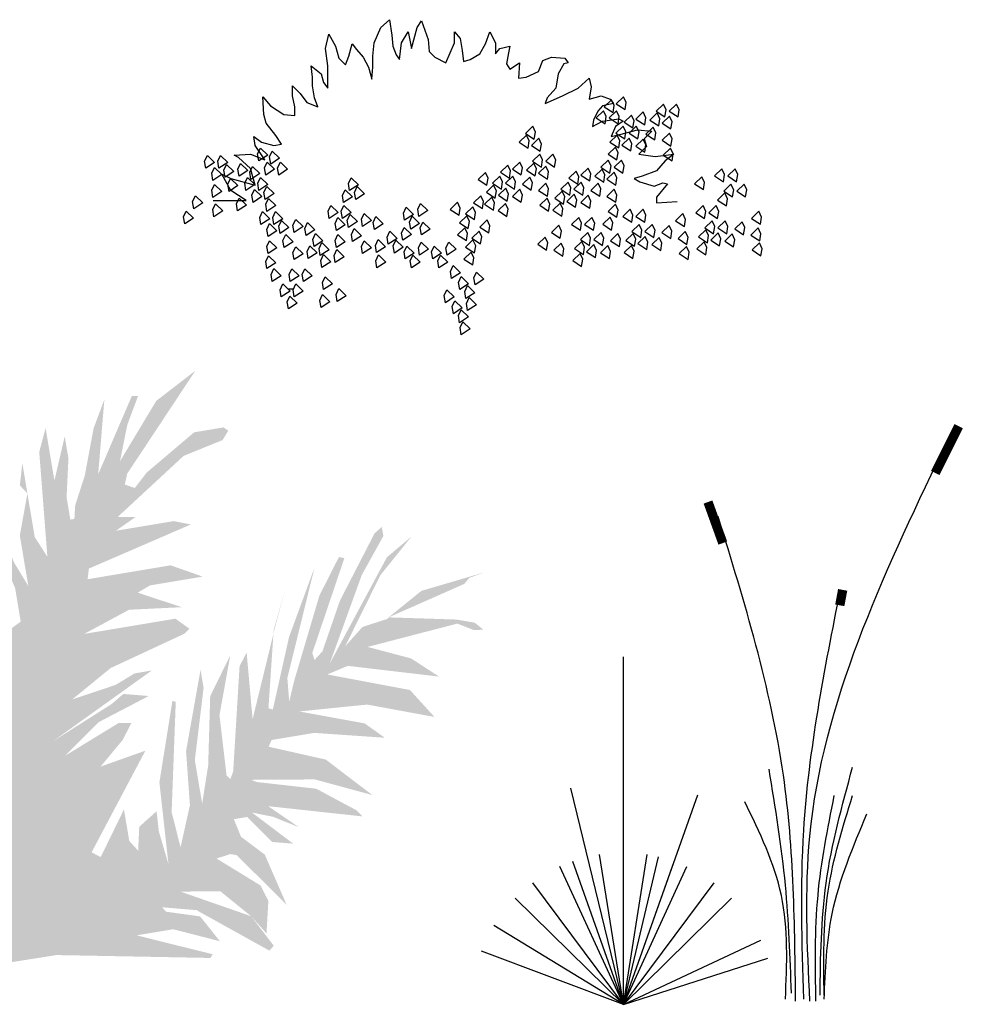
# Model space of a CAD drawing. Units: millimetres. Extents: x 476.9 to 488.5, y 408 to 417.
# Drawn here: x 479.6 to 481.7, y 408.3 to 410.4 of the extents above; entities that cross this region are included whole.
import ezdxf

# ---------------------------------------------------------------- set-up
doc = ezdxf.new("R2010")
doc.units = ezdxf.units.MM

# ---------------------------------------------------------------- blocks, each defined once
blk = doc.blocks.new('A17')
at = {"color": 107}
for p, q in [((0.9851, 0.4541), (0.9431, 0.4135)), ((1.0006, 0.4211), (0.9851, 0.4541)), ((1.0533, 0.4718), (1.0114, 0.4312)), ((1.0688, 0.4388), (1.0533, 0.4718)), ((0.9431, 0.4135), (0.9939, 0.3803)), ((0.9939, 0.3803), (1.0006, 0.4211)), ((1.0114, 0.4312), (1.0622, 0.398)), ((1.0622, 0.398), (1.0688, 0.4388)), ((1.2823, 0.4297), (1.2403, 0.3891)), ((1.2978, 0.3967), (1.2823, 0.4297)), ((1.2911, 0.3559), (1.2978, 0.3967)), ((1.3571, 0.4297), (1.3152, 0.3891)), ((1.3727, 0.3967), (1.3571, 0.4297)), ((1.366, 0.3559), (1.3727, 0.3967)), ((0.9389, 0.391), (0.8969, 0.3503)), ((0.8969, 0.3503), (0.9477, 0.3171)), ((0.9544, 0.3579), (0.9389, 0.391)), ((0.9477, 0.3171), (0.9544, 0.3579)), ((1.0137, 0.391), (0.9718, 0.3503)), ((0.9718, 0.3503), (1.0225, 0.3171)), ((1.0292, 0.3579), (1.0137, 0.391)), ((1.0225, 0.3171), (1.0292, 0.3579)), ((1.0985, 0.3666), (1.0566, 0.3259)), ((1.114, 0.3335), (1.0985, 0.3666)), ((1.1667, 0.3843), (1.1248, 0.3436)), ((1.1248, 0.3436), (1.1756, 0.3104)), ((1.1823, 0.3512), (1.1667, 0.3843)), ((1.1756, 0.3104), (1.1823, 0.3512)), ((1.2471, 0.3784), (1.2051, 0.3377)), ((1.2403, 0.3891), (1.2911, 0.3559)), ((1.2626, 0.3453), (1.2471, 0.3784)), ((1.2559, 0.3045), (1.2626, 0.3453)), ((1.3164, 0.3607), (1.2745, 0.32)), ((1.3152, 0.3891), (1.366, 0.3559)), ((1.3319, 0.3276), (1.3164, 0.3607)), ((0.5334, 0.3022), (0.4915, 0.2615)), ((0.5489, 0.2691), (0.5334, 0.3022)), ((1.0523, 0.3034), (1.0103, 0.2627)), ((1.0678, 0.2703), (1.0523, 0.3034)), ((1.0566, 0.3259), (1.1074, 0.2927)), ((1.1271, 0.3034), (1.0852, 0.2627)), ((1.1074, 0.2927), (1.114, 0.3335)), ((1.1426, 0.2703), (1.1271, 0.3034)), ((1.224, 0.2975), (1.182, 0.2568)), ((1.2051, 0.3377), (1.2559, 0.3045)), ((1.2395, 0.2644), (1.224, 0.2975)), ((1.2745, 0.32), (1.3253, 0.2869)), ((1.3253, 0.2869), (1.3319, 0.3276)), ((0.4982, 0.2508), (0.4563, 0.2102)), ((0.4915, 0.2615), (0.5423, 0.2284)), ((0.5137, 0.2178), (0.4982, 0.2508)), ((0.5675, 0.2331), (0.5256, 0.1925)), ((0.5423, 0.2284), (0.5489, 0.2691)), ((0.5831, 0.2001), (0.5675, 0.2331)), ((1.0171, 0.252), (0.9751, 0.2113)), ((1.0103, 0.2627), (1.0611, 0.2296)), ((1.0326, 0.219), (1.0171, 0.252)), ((1.0864, 0.2343), (1.0445, 0.1937)), ((1.0611, 0.2296), (1.0678, 0.2703)), ((1.0852, 0.2627), (1.136, 0.2296)), ((1.1019, 0.2013), (1.0864, 0.2343)), ((1.1667, 0.2284), (1.1248, 0.1878)), ((1.136, 0.2296), (1.1426, 0.2703)), ((1.1823, 0.1954), (1.1667, 0.2284)), ((1.182, 0.2568), (1.2328, 0.2237)), ((1.2328, 0.2237), (1.2395, 0.2644)), ((1.3164, 0.263), (1.2745, 0.2223)), ((1.3319, 0.2299), (1.3164, 0.263)), ((1.3253, 0.1891), (1.3319, 0.2299)), ((-1.043, 0.144), (-1.0275, 0.1771)), ((-1.0275, 0.1771), (-0.9855, 0.1364)), ((0.4563, 0.2102), (0.5071, 0.177)), ((0.5071, 0.177), (0.5137, 0.2178)), ((0.5256, 0.1925), (0.5764, 0.1593)), ((0.5764, 0.1593), (0.5831, 0.2001)), ((1.0072, 0.1829), (0.9652, 0.1423)), ((0.9751, 0.2113), (1.0259, 0.1782)), ((1.0227, 0.1499), (1.0072, 0.1829)), ((1.0259, 0.1782), (1.0326, 0.219)), ((1.0445, 0.1937), (1.0952, 0.1605)), ((1.0952, 0.1605), (1.1019, 0.2013)), ((1.1248, 0.1878), (1.1756, 0.1546)), ((1.1756, 0.1546), (1.1823, 0.1954)), ((1.2745, 0.2223), (1.3253, 0.1891)), ((1.323, 0.177), (1.2811, 0.1364)), ((1.3385, 0.144), (1.323, 0.177)), ((-1.3468, 0.1019), (-1.3313, 0.135)), ((-1.3313, 0.135), (-1.2894, 0.0943)), ((-1.272, 0.1019), (-1.2565, 0.135)), ((-1.2565, 0.135), (-1.2145, 0.0943)), ((-1.0363, 0.1033), (-1.043, 0.144)), ((-0.9855, 0.1364), (-1.0363, 0.1033)), ((-0.9748, 0.1263), (-0.9593, 0.1594)), ((-0.9681, 0.0856), (-0.9748, 0.1263)), ((-0.9173, 0.1187), (-0.9681, 0.0856)), ((-0.9593, 0.1594), (-0.9173, 0.1187)), ((0.5747, 0.1425), (0.5327, 0.1018)), ((0.5902, 0.1094), (0.5747, 0.1425)), ((0.6495, 0.1425), (0.6076, 0.1018)), ((0.665, 0.1094), (0.6495, 0.1425)), ((0.9652, 0.1423), (1.016, 0.1091)), ((1.016, 0.1091), (1.0227, 0.1499)), ((1.2811, 0.1364), (1.3319, 0.1032)), ((1.3319, 0.1032), (1.3385, 0.144)), ((-1.3401, 0.0612), (-1.3468, 0.1019)), ((-1.2894, 0.0943), (-1.3401, 0.0612)), ((-1.3061, 0.0329), (-1.2906, 0.0659)), ((-1.2906, 0.0659), (-1.2486, 0.0253)), ((-1.2653, 0.0612), (-1.272, 0.1019)), ((-1.2145, 0.0943), (-1.2653, 0.0612)), ((-1.2368, 0.0506), (-1.2212, 0.0836)), ((-1.2212, 0.0836), (-1.1793, 0.0429)), ((-1.1564, 0.0565), (-1.1409, 0.0895)), ((-1.1498, 0.0157), (-1.1564, 0.0565)), ((-1.1409, 0.0895), (-1.099, 0.0488)), ((-1.0882, 0.0388), (-1.0727, 0.0718)), ((-1.0727, 0.0718), (-1.0307, 0.0312)), ((-1.0034, 0.0632), (-0.9879, 0.0962)), ((-0.9967, 0.0224), (-1.0034, 0.0632)), ((-0.9879, 0.0962), (-0.9459, 0.0556)), ((-0.9286, 0.0632), (-0.913, 0.0962)), ((-0.9219, 0.0224), (-0.9286, 0.0632)), ((-0.913, 0.0962), (-0.8711, 0.0556)), ((0.3909, 0.0793), (0.3489, 0.0387)), ((0.4064, 0.0463), (0.3909, 0.0793)), ((0.4591, 0.097), (0.4172, 0.0563)), ((0.4746, 0.064), (0.4591, 0.097)), ((0.468, 0.0232), (0.4746, 0.064)), ((0.5394, 0.0911), (0.4975, 0.0504)), ((0.5327, 0.1018), (0.5835, 0.0687)), ((0.555, 0.0581), (0.5394, 0.0911)), ((0.5483, 0.0173), (0.555, 0.0581)), ((0.6088, 0.0734), (0.5668, 0.0328)), ((0.5835, 0.0687), (0.5902, 0.1094)), ((0.6076, 0.1018), (0.6583, 0.0687)), ((0.6243, 0.0404), (0.6088, 0.0734)), ((0.6583, 0.0687), (0.665, 0.1094)), ((0.8509, 0.0625), (0.8089, 0.0218)), ((0.8664, 0.0294), (0.8509, 0.0625)), ((0.9312, 0.0566), (0.8893, 0.0159)), ((0.9664, 0.108), (0.9245, 0.0673)), ((0.9245, 0.0673), (0.9753, 0.0341)), ((0.9468, 0.0235), (0.9312, 0.0566)), ((0.982, 0.0749), (0.9664, 0.108)), ((0.9753, 0.0341), (0.982, 0.0749)), ((1.0413, 0.108), (0.9993, 0.0673)), ((0.9993, 0.0673), (1.0501, 0.0341)), ((1.0568, 0.0749), (1.0413, 0.108)), ((1.0501, 0.0341), (1.0568, 0.0749)), ((1.6178, 0.0584), (1.5758, 0.0178)), ((1.6333, 0.0254), (1.6178, 0.0584)), ((1.6926, 0.0584), (1.6507, 0.0178)), ((1.7081, 0.0254), (1.6926, 0.0584)), ((-1.2994, -0.0079), (-1.3061, 0.0329)), ((-1.2486, 0.0253), (-1.2994, -0.0079)), ((-1.2301, 0.0098), (-1.2368, 0.0506)), ((-1.1793, 0.0429), (-1.2301, 0.0098)), ((-1.2137, -0.0303), (-1.1981, 0.0027)), ((-1.1981, 0.0027), (-1.1562, -0.0379)), ((-1.099, 0.0488), (-1.1498, 0.0157)), ((-1.1168, -0.0244), (-1.1013, 0.0086)), ((-1.1013, 0.0086), (-1.0593, -0.032)), ((-1.0815, -0.002), (-1.0882, 0.0388)), ((-1.0307, 0.0312), (-1.0815, -0.002)), ((-1.042, -0.0244), (-1.0265, 0.0086)), ((-1.0265, 0.0086), (-0.9845, -0.032)), ((-0.9459, 0.0556), (-0.9967, 0.0224)), ((-0.8711, 0.0556), (-0.9219, 0.0224)), ((-0.5231, -0.0256), (-0.5076, 0.0074)), ((-0.5076, 0.0074), (-0.4656, -0.0332)), ((0.262, 0.0381), (0.22, -0.0026)), ((0.2775, 0.005), (0.262, 0.0381)), ((0.2708, -0.0357), (0.2775, 0.005)), ((0.3447, 0.0161), (0.3027, -0.0245)), ((0.3602, -0.0169), (0.3447, 0.0161)), ((0.3489, 0.0387), (0.3997, 0.0055)), ((0.4195, 0.0161), (0.3775, -0.0245)), ((0.3997, 0.0055), (0.4064, 0.0463)), ((0.4172, 0.0563), (0.468, 0.0232)), ((0.435, -0.0169), (0.4195, 0.0161)), ((0.5163, 0.0102), (0.4744, -0.0304)), ((0.4975, 0.0504), (0.5483, 0.0173)), ((0.5319, -0.0228), (0.5163, 0.0102)), ((0.5668, 0.0328), (0.6176, -0.0004)), ((0.6176, -0.0004), (0.6243, 0.0404)), ((0.7827, 0.0448), (0.7407, 0.0041)), ((0.7407, 0.0041), (0.7915, -0.029)), ((0.7982, 0.0117), (0.7827, 0.0448)), ((0.7915, -0.029), (0.7982, 0.0117)), ((0.8089, 0.0218), (0.8597, -0.0114)), ((0.8597, -0.0114), (0.8664, 0.0294)), ((0.8893, 0.0159), (0.9401, -0.0172)), ((0.9401, -0.0172), (0.9468, 0.0235)), ((1.0006, 0.0389), (0.9586, -0.0018)), ((1.0161, 0.0058), (1.0006, 0.0389)), ((1.0094, -0.0349), (1.0161, 0.0058)), ((1.5022, 0.0129), (1.4603, -0.0277)), ((1.5177, -0.0201), (1.5022, 0.0129)), ((1.5758, 0.0178), (1.6266, -0.0154)), ((1.6266, -0.0154), (1.6333, 0.0254)), ((1.6507, 0.0178), (1.7015, -0.0154)), ((1.7015, -0.0154), (1.7081, 0.0254)), ((-1.3061, -0.0649), (-1.2906, -0.0318)), ((-1.2906, -0.0318), (-1.2486, -0.0725)), ((-1.207, -0.0711), (-1.2137, -0.0303)), ((-1.1562, -0.0379), (-1.207, -0.0711)), ((-1.1101, -0.0652), (-1.1168, -0.0244)), ((-1.0593, -0.032), (-1.1101, -0.0652)), ((-1.0353, -0.0652), (-1.042, -0.0244)), ((-0.9845, -0.032), (-1.0353, -0.0652)), ((-1.0068, -0.0758), (-0.9912, -0.0427)), ((-0.9912, -0.0427), (-0.9493, -0.0834)), ((-0.5164, -0.0664), (-0.5231, -0.0256)), ((-0.4656, -0.0332), (-0.5164, -0.0664)), ((-0.4879, -0.077), (-0.4724, -0.0439)), ((-0.4724, -0.0439), (-0.4304, -0.0846)), ((0.22, -0.0026), (0.2708, -0.0357)), ((0.3094, -0.0352), (0.2675, -0.0759)), ((0.3027, -0.0245), (0.3535, -0.0577)), ((0.325, -0.0683), (0.3094, -0.0352)), ((0.3788, -0.0529), (0.3368, -0.0936)), ((0.3535, -0.0577), (0.3602, -0.0169)), ((0.3775, -0.0245), (0.4283, -0.0577)), ((0.3943, -0.086), (0.3788, -0.0529)), ((0.4283, -0.0577), (0.435, -0.0169)), ((0.4744, -0.0304), (0.5252, -0.0636)), ((0.5252, -0.0636), (0.5319, -0.0228)), ((0.6088, -0.0243), (0.5668, -0.065)), ((0.6243, -0.0573), (0.6088, -0.0243)), ((0.7364, -0.0184), (0.6945, -0.0591)), ((0.752, -0.0515), (0.7364, -0.0184)), ((0.7453, -0.0922), (0.752, -0.0515)), ((0.8113, -0.0184), (0.7693, -0.0591)), ((0.8268, -0.0515), (0.8113, -0.0184)), ((0.8201, -0.0922), (0.8268, -0.0515)), ((0.9081, -0.0243), (0.8662, -0.065)), ((0.9236, -0.0573), (0.9081, -0.0243)), ((0.9586, -0.0018), (1.0094, -0.0349)), ((1.4603, -0.0277), (1.5111, -0.0609)), ((1.5111, -0.0609), (1.5177, -0.0201)), ((1.6696, -0.0287), (1.6276, -0.0694)), ((1.6851, -0.0618), (1.6696, -0.0287)), ((1.7444, -0.0287), (1.7025, -0.0694)), ((1.76, -0.0618), (1.7444, -0.0287)), ((-1.4155, -0.1298), (-1.3999, -0.0968)), ((-1.3999, -0.0968), (-1.358, -0.1374)), ((-1.2994, -0.1056), (-1.3061, -0.0649)), ((-1.2486, -0.0725), (-1.2994, -0.1056)), ((-1.1644, -0.1421), (-1.1488, -0.109)), ((-1.1488, -0.109), (-1.1069, -0.1497)), ((-1.0761, -0.0935), (-1.0606, -0.0604)), ((-1.0694, -0.1343), (-1.0761, -0.0935)), ((-1.0186, -0.1011), (-1.0694, -0.1343)), ((-1.0606, -0.0604), (-1.0186, -0.1011)), ((-1.0001, -0.1166), (-1.0068, -0.0758)), ((-0.9493, -0.0834), (-1.0001, -0.1166)), ((-0.9969, -0.1449), (-0.9813, -0.1118)), ((-0.9813, -0.1118), (-0.9394, -0.1525)), ((-0.5572, -0.0947), (-0.5417, -0.0616)), ((-0.5505, -0.1354), (-0.5572, -0.0947)), ((-0.4998, -0.1023), (-0.5505, -0.1354)), ((-0.5417, -0.0616), (-0.4998, -0.1023)), ((-0.4812, -0.1178), (-0.4879, -0.077)), ((-0.4304, -0.0846), (-0.4812, -0.1178)), ((0.2362, -0.0958), (0.1943, -0.1365)), ((0.2517, -0.1289), (0.2362, -0.0958)), ((0.2995, -0.1043), (0.2576, -0.145)), ((0.2675, -0.0759), (0.3183, -0.1091)), ((0.3151, -0.1374), (0.2995, -0.1043)), ((0.3183, -0.1091), (0.325, -0.0683)), ((0.3368, -0.0936), (0.3876, -0.1268)), ((0.3876, -0.1268), (0.3943, -0.086)), ((0.4591, -0.0588), (0.4172, -0.0995)), ((0.4172, -0.0995), (0.468, -0.1327)), ((0.4746, -0.0919), (0.4591, -0.0588)), ((0.468, -0.1327), (0.4746, -0.0919)), ((0.5668, -0.065), (0.6176, -0.0981)), ((0.6154, -0.1102), (0.5734, -0.1509)), ((0.6309, -0.1433), (0.6154, -0.1102)), ((0.6176, -0.0981), (0.6243, -0.0573)), ((0.7012, -0.0698), (0.6593, -0.1104)), ((0.6593, -0.1104), (0.7101, -0.1436)), ((0.6945, -0.0591), (0.7453, -0.0922)), ((0.7168, -0.1028), (0.7012, -0.0698)), ((0.7101, -0.1436), (0.7168, -0.1028)), ((0.7706, -0.0875), (0.7286, -0.1281)), ((0.7693, -0.0591), (0.8201, -0.0922)), ((0.7861, -0.1205), (0.7706, -0.0875)), ((0.8509, -0.0934), (0.8089, -0.134)), ((0.8664, -0.1264), (0.8509, -0.0934)), ((0.8662, -0.065), (0.917, -0.0981)), ((0.917, -0.0981), (0.9236, -0.0573)), ((1.0006, -0.0588), (0.9586, -0.0995)), ((0.9586, -0.0995), (1.0094, -0.1327)), ((1.0161, -0.0919), (1.0006, -0.0588)), ((1.0094, -0.1327), (1.0161, -0.0919)), ((1.6344, -0.0801), (1.5924, -0.1208)), ((1.6276, -0.0694), (1.6784, -0.1025)), ((1.6499, -0.1131), (1.6344, -0.0801)), ((1.6784, -0.1025), (1.6851, -0.0618)), ((1.7025, -0.0694), (1.7533, -0.1025)), ((1.7533, -0.1025), (1.76, -0.0618)), ((-1.4088, -0.1706), (-1.4155, -0.1298)), ((-1.358, -0.1374), (-1.4088, -0.1706)), ((-1.2999, -0.1753), (-1.2844, -0.1423)), ((-1.2844, -0.1423), (-1.2424, -0.1829)), ((-1.1577, -0.1828), (-1.1644, -0.1421)), ((-1.1069, -0.1497), (-1.1577, -0.1828)), ((-0.9902, -0.1856), (-0.9969, -0.1449)), ((-0.9394, -0.1525), (-0.9902, -0.1856)), ((-0.6392, -0.1853), (-0.6237, -0.1523)), ((-0.6237, -0.1523), (-0.5817, -0.1929)), ((-0.5644, -0.1853), (-0.5488, -0.1523)), ((-0.5488, -0.1523), (-0.5069, -0.1929)), ((-0.208, -0.1952), (-0.1925, -0.1621)), ((-0.1925, -0.1621), (-0.1506, -0.2028)), ((-0.1254, -0.1732), (-0.1098, -0.1402)), ((-0.1098, -0.1402), (-0.0679, -0.1808)), ((0.1023, -0.1333), (0.0604, -0.1739)), ((0.1179, -0.1663), (0.1023, -0.1333)), ((0.1112, -0.2071), (0.1179, -0.1663)), ((0.19, -0.159), (0.148, -0.1997)), ((0.2055, -0.1921), (0.19, -0.159)), ((0.1943, -0.1365), (0.2451, -0.1697)), ((0.2451, -0.1697), (0.2517, -0.1289)), ((0.2576, -0.145), (0.3084, -0.1781)), ((0.3084, -0.1781), (0.3151, -0.1374)), ((0.3769, -0.1404), (0.3349, -0.181)), ((0.3924, -0.1734), (0.3769, -0.1404)), ((0.5734, -0.1509), (0.6242, -0.184)), ((0.6242, -0.184), (0.6309, -0.1433)), ((0.6913, -0.1389), (0.6494, -0.1795)), ((0.7068, -0.1719), (0.6913, -0.1389)), ((0.7286, -0.1281), (0.7794, -0.1613)), ((0.7794, -0.1613), (0.7861, -0.1205)), ((0.8089, -0.134), (0.8597, -0.1672)), ((0.8597, -0.1672), (0.8664, -0.1264)), ((1.0072, -0.1448), (0.9652, -0.1854)), ((1.0227, -0.1778), (1.0072, -0.1448)), ((1.5095, -0.1528), (1.4676, -0.1935)), ((1.525, -0.1858), (1.5095, -0.1528)), ((1.5843, -0.1528), (1.5424, -0.1935)), ((1.5999, -0.1858), (1.5843, -0.1528)), ((1.5924, -0.1208), (1.6432, -0.1539)), ((1.6432, -0.1539), (1.6499, -0.1131)), ((-1.4673, -0.217), (-1.4518, -0.1839)), ((-1.4606, -0.2577), (-1.4673, -0.217)), ((-1.4098, -0.2246), (-1.4606, -0.2577)), ((-1.4518, -0.1839), (-1.4098, -0.2246)), ((-1.2932, -0.2161), (-1.2999, -0.1753)), ((-1.2424, -0.1829), (-1.2932, -0.2161)), ((-1.031, -0.2198), (-1.0154, -0.1868)), ((-1.0243, -0.2606), (-1.031, -0.2198)), ((-1.0154, -0.1868), (-0.9735, -0.2275)), ((-0.9561, -0.2198), (-0.9406, -0.1868)), ((-0.9495, -0.2606), (-0.9561, -0.2198)), ((-0.9406, -0.1868), (-0.8987, -0.2275)), ((-0.6325, -0.2261), (-0.6392, -0.1853)), ((-0.5817, -0.1929), (-0.6325, -0.2261)), ((-0.5985, -0.2544), (-0.5829, -0.2213)), ((-0.5829, -0.2213), (-0.541, -0.262)), ((-0.5577, -0.2261), (-0.5644, -0.1853)), ((-0.5069, -0.1929), (-0.5577, -0.2261)), ((-0.5291, -0.2367), (-0.5136, -0.2036)), ((-0.5136, -0.2036), (-0.4717, -0.2443)), ((-0.4488, -0.2308), (-0.4333, -0.1977)), ((-0.4333, -0.1977), (-0.3913, -0.2384)), ((-0.3806, -0.2485), (-0.365, -0.2154)), ((-0.365, -0.2154), (-0.3231, -0.2561)), ((-0.2014, -0.2359), (-0.208, -0.1952)), ((-0.1506, -0.2028), (-0.2014, -0.2359)), ((-0.1728, -0.2466), (-0.1573, -0.2135)), ((-0.1573, -0.2135), (-0.1153, -0.2542)), ((-0.1187, -0.214), (-0.1254, -0.1732)), ((-0.0679, -0.1808), (-0.1187, -0.214)), ((0.0604, -0.1739), (0.1112, -0.2071)), ((0.1548, -0.2104), (0.1128, -0.2511)), ((0.148, -0.1997), (0.1988, -0.2328)), ((0.1703, -0.2435), (0.1548, -0.2104)), ((0.1988, -0.2328), (0.2055, -0.1921)), ((0.3349, -0.181), (0.3857, -0.2142)), ((0.3857, -0.2142), (0.3924, -0.1734)), ((0.6494, -0.1795), (0.7002, -0.2127)), ((0.7002, -0.2127), (0.7068, -0.1719)), ((0.798, -0.2198), (0.7561, -0.2604)), ((0.8136, -0.2528), (0.798, -0.2198)), ((0.8729, -0.2198), (0.8309, -0.2604)), ((0.8884, -0.2528), (0.8729, -0.2198)), ((0.9763, -0.2189), (0.9344, -0.2595)), ((0.9652, -0.1854), (1.016, -0.2186)), ((0.9919, -0.2519), (0.9763, -0.2189)), ((1.016, -0.2186), (1.0227, -0.1778)), ((1.0919, -0.1734), (1.05, -0.2141)), ((1.05, -0.2141), (1.1008, -0.2472)), ((1.1074, -0.2065), (1.0919, -0.1734)), ((1.1008, -0.2472), (1.1074, -0.2065)), ((1.1667, -0.1734), (1.1248, -0.2141)), ((1.1248, -0.2141), (1.1756, -0.2472)), ((1.1823, -0.2065), (1.1667, -0.1734)), ((1.1756, -0.2472), (1.1823, -0.2065)), ((1.3939, -0.1983), (1.352, -0.2389)), ((1.4095, -0.2313), (1.3939, -0.1983)), ((1.4676, -0.1935), (1.5183, -0.2266)), ((1.5183, -0.2266), (1.525, -0.1858)), ((1.5424, -0.1935), (1.5932, -0.2266)), ((1.5932, -0.2266), (1.5999, -0.1858)), ((1.8292, -0.1852), (1.7873, -0.2259)), ((1.8448, -0.2182), (1.8292, -0.1852)), ((1.8381, -0.259), (1.8448, -0.2182)), ((-0.9735, -0.2275), (-1.0243, -0.2606)), ((-0.9903, -0.2889), (-0.9747, -0.2559)), ((-0.9747, -0.2559), (-0.9328, -0.2965)), ((-0.8987, -0.2275), (-0.9495, -0.2606)), ((-0.9209, -0.2712), (-0.9054, -0.2382)), ((-0.9142, -0.312), (-0.9209, -0.2712)), ((-0.8635, -0.2788), (-0.9142, -0.312)), ((-0.9054, -0.2382), (-0.8635, -0.2788)), ((-0.8406, -0.2653), (-0.8251, -0.2323)), ((-0.8339, -0.3061), (-0.8406, -0.2653)), ((-0.7831, -0.2729), (-0.8339, -0.3061)), ((-0.8251, -0.2323), (-0.7831, -0.2729)), ((-0.7724, -0.283), (-0.7568, -0.25)), ((-0.7568, -0.25), (-0.7149, -0.2906)), ((-0.5918, -0.2952), (-0.5985, -0.2544)), ((-0.541, -0.262), (-0.5918, -0.2952)), ((-0.5225, -0.2775), (-0.5291, -0.2367)), ((-0.4717, -0.2443), (-0.5225, -0.2775)), ((-0.4421, -0.2716), (-0.4488, -0.2308)), ((-0.3913, -0.2384), (-0.4421, -0.2716)), ((-0.3739, -0.2893), (-0.3806, -0.2485)), ((-0.3231, -0.2561), (-0.3739, -0.2893)), ((-0.2183, -0.3105), (-0.2028, -0.2775)), ((-0.2028, -0.2775), (-0.1609, -0.3182)), ((-0.1661, -0.2873), (-0.1728, -0.2466)), ((-0.1153, -0.2542), (-0.1661, -0.2873)), ((-0.111, -0.28), (-0.0955, -0.2469)), ((-0.1043, -0.3208), (-0.111, -0.28)), ((-0.0955, -0.2469), (-0.0536, -0.2876)), ((0.1449, -0.2795), (0.1029, -0.3201)), ((0.1128, -0.2511), (0.1636, -0.2842)), ((0.1604, -0.3125), (0.1449, -0.2795)), ((0.1636, -0.2842), (0.1703, -0.2435)), ((0.2723, -0.2349), (0.2304, -0.2756)), ((0.2304, -0.2756), (0.2811, -0.3088)), ((0.2878, -0.268), (0.2723, -0.2349)), ((0.2811, -0.3088), (0.2878, -0.268)), ((0.6825, -0.2653), (0.6405, -0.3059)), ((0.698, -0.2983), (0.6825, -0.2653)), ((0.7561, -0.2604), (0.8069, -0.2936)), ((0.8069, -0.2936), (0.8136, -0.2528)), ((0.8309, -0.2604), (0.8817, -0.2936)), ((0.8817, -0.2936), (0.8884, -0.2528)), ((0.9344, -0.2595), (0.9852, -0.2927)), ((0.9852, -0.2927), (0.9919, -0.2519)), ((1.1437, -0.2605), (1.1018, -0.3012)), ((1.1593, -0.2936), (1.1437, -0.2605)), ((1.2186, -0.2605), (1.1766, -0.3012)), ((1.2341, -0.2936), (1.2186, -0.2605)), ((1.3154, -0.2664), (1.2735, -0.3071)), ((1.3309, -0.2995), (1.3154, -0.2664)), ((1.352, -0.2389), (1.4028, -0.2721)), ((1.4028, -0.2721), (1.4095, -0.2313)), ((1.5613, -0.2399), (1.5194, -0.2806)), ((1.5194, -0.2806), (1.5702, -0.3137)), ((1.5769, -0.273), (1.5613, -0.2399)), ((1.5702, -0.3137), (1.5769, -0.273)), ((1.6362, -0.2399), (1.5942, -0.2806)), ((1.5942, -0.2806), (1.645, -0.3137)), ((1.6517, -0.273), (1.6362, -0.2399)), ((1.645, -0.3137), (1.6517, -0.273)), ((1.733, -0.2458), (1.6911, -0.2865)), ((1.7485, -0.2789), (1.733, -0.2458)), ((1.7418, -0.3196), (1.7485, -0.2789)), ((1.8254, -0.2804), (1.7835, -0.321)), ((1.7873, -0.2259), (1.8381, -0.259)), ((1.841, -0.3134), (1.8254, -0.2804)), ((-0.9836, -0.3297), (-0.9903, -0.2889)), ((-0.9328, -0.2965), (-0.9836, -0.3297)), ((-0.8978, -0.3521), (-0.8823, -0.319)), ((-0.8823, -0.319), (-0.8403, -0.3597)), ((-0.7657, -0.3238), (-0.7724, -0.283)), ((-0.7149, -0.2906), (-0.7657, -0.3238)), ((-0.7261, -0.3462), (-0.7106, -0.3132)), ((-0.7106, -0.3132), (-0.6687, -0.3538)), ((-0.5985, -0.3521), (-0.5829, -0.319)), ((-0.5829, -0.319), (-0.541, -0.3597)), ((-0.506, -0.3176), (-0.4905, -0.2845)), ((-0.4994, -0.3583), (-0.506, -0.3176)), ((-0.4486, -0.3252), (-0.4994, -0.3583)), ((-0.4905, -0.2845), (-0.4486, -0.3252)), ((-0.301, -0.3325), (-0.2855, -0.2995)), ((-0.2943, -0.3733), (-0.301, -0.3325)), ((-0.2855, -0.2995), (-0.2435, -0.3401)), ((-0.2117, -0.3513), (-0.2183, -0.3105)), ((-0.1609, -0.3182), (-0.2117, -0.3513)), ((-0.0536, -0.2876), (-0.1043, -0.3208)), ((0.1029, -0.3201), (0.1537, -0.3533)), ((0.1537, -0.3533), (0.1604, -0.3125)), ((0.2261, -0.2981), (0.1841, -0.3388)), ((0.2416, -0.3312), (0.2261, -0.2981)), ((0.2349, -0.3719), (0.2416, -0.3312)), ((0.6039, -0.3334), (0.562, -0.3741)), ((0.6195, -0.3665), (0.6039, -0.3334)), ((0.6405, -0.3059), (0.6913, -0.3391)), ((0.6913, -0.3391), (0.698, -0.2983)), ((0.8499, -0.3069), (0.8079, -0.3476)), ((0.8654, -0.34), (0.8499, -0.3069)), ((0.9247, -0.3069), (0.8828, -0.3476)), ((0.9402, -0.34), (0.9247, -0.3069)), ((1.0215, -0.3128), (0.9796, -0.3535)), ((1.0371, -0.3458), (1.0215, -0.3128)), ((1.1085, -0.3119), (1.0666, -0.3526)), ((1.1018, -0.3012), (1.1526, -0.3344)), ((1.124, -0.345), (1.1085, -0.3119)), ((1.1778, -0.3296), (1.1359, -0.3703)), ((1.1526, -0.3344), (1.1593, -0.2936)), ((1.1766, -0.3012), (1.2274, -0.3344)), ((1.1934, -0.3627), (1.1778, -0.3296)), ((1.2582, -0.3355), (1.2162, -0.3762)), ((1.2274, -0.3344), (1.2341, -0.2936)), ((1.2737, -0.3686), (1.2582, -0.3355)), ((1.2735, -0.3071), (1.3243, -0.3402)), ((1.3243, -0.3402), (1.3309, -0.2995)), ((1.4078, -0.301), (1.3659, -0.3416)), ((1.4234, -0.334), (1.4078, -0.301)), ((1.4167, -0.3748), (1.4234, -0.334)), ((1.5261, -0.2913), (1.4842, -0.332)), ((1.4842, -0.332), (1.535, -0.3651)), ((1.5416, -0.3244), (1.5261, -0.2913)), ((1.535, -0.3651), (1.5416, -0.3244)), ((1.5954, -0.309), (1.5535, -0.3497)), ((1.611, -0.3421), (1.5954, -0.309)), ((1.6758, -0.3149), (1.6338, -0.3556)), ((1.6913, -0.348), (1.6758, -0.3149)), ((1.6911, -0.2865), (1.7418, -0.3196)), ((1.7835, -0.321), (1.8343, -0.3542)), ((1.8343, -0.3542), (1.841, -0.3134)), ((-0.9903, -0.3866), (-0.9747, -0.3536)), ((-0.9836, -0.4274), (-0.9903, -0.3866)), ((-0.9328, -0.3942), (-0.9836, -0.4274)), ((-0.9747, -0.3536), (-0.9328, -0.3942)), ((-0.8911, -0.3929), (-0.8978, -0.3521)), ((-0.8403, -0.3597), (-0.8911, -0.3929)), ((-0.8406, -0.4212), (-0.8251, -0.3881)), ((-0.8251, -0.3881), (-0.7831, -0.4288)), ((-0.7602, -0.4153), (-0.7447, -0.3822)), ((-0.7447, -0.3822), (-0.7028, -0.4229)), ((-0.7195, -0.387), (-0.7261, -0.3462)), ((-0.6687, -0.3538), (-0.7195, -0.387)), ((-0.6909, -0.3976), (-0.6754, -0.3645)), ((-0.6754, -0.3645), (-0.6334, -0.4052)), ((-0.5918, -0.3929), (-0.5985, -0.3521)), ((-0.541, -0.3597), (-0.5918, -0.3929)), ((-0.4488, -0.3866), (-0.4333, -0.3536)), ((-0.4421, -0.4274), (-0.4488, -0.3866)), ((-0.3913, -0.3942), (-0.4421, -0.4274)), ((-0.4333, -0.3536), (-0.3913, -0.3942)), ((-0.3685, -0.3807), (-0.3529, -0.3477)), ((-0.3618, -0.4215), (-0.3685, -0.3807)), ((-0.311, -0.3884), (-0.3618, -0.4215)), ((-0.3529, -0.3477), (-0.311, -0.3884)), ((-0.2435, -0.3401), (-0.2943, -0.3733)), ((-0.2658, -0.3839), (-0.2503, -0.3508)), ((-0.2591, -0.4247), (-0.2658, -0.3839)), ((-0.2083, -0.3915), (-0.2591, -0.4247)), ((-0.2503, -0.3508), (-0.2083, -0.3915)), ((-0.204, -0.4173), (-0.1885, -0.3843)), ((-0.1885, -0.3843), (-0.1465, -0.4249)), ((-0.1213, -0.3954), (-0.1058, -0.3623)), ((-0.1058, -0.3623), (-0.0639, -0.403)), ((-0.0464, -0.4173), (-0.0308, -0.3843)), ((-0.0308, -0.3843), (0.0111, -0.4249)), ((0.0363, -0.3954), (0.0518, -0.3623)), ((0.0518, -0.3623), (0.0938, -0.403)), ((0.1909, -0.3495), (0.1489, -0.3902)), ((0.1489, -0.3902), (0.1997, -0.4233)), ((0.1841, -0.3388), (0.2349, -0.3719)), ((0.2064, -0.3826), (0.1909, -0.3495)), ((0.1997, -0.4233), (0.2064, -0.3826)), ((0.562, -0.3741), (0.6128, -0.4072)), ((0.6128, -0.4072), (0.6195, -0.3665)), ((0.6964, -0.3679), (0.6544, -0.4086)), ((0.7119, -0.401), (0.6964, -0.3679)), ((0.8146, -0.3583), (0.7727, -0.3989)), ((0.8079, -0.3476), (0.8587, -0.3807)), ((0.8302, -0.3913), (0.8146, -0.3583)), ((0.8235, -0.4321), (0.8302, -0.3913)), ((0.884, -0.376), (0.842, -0.4166)), ((0.8587, -0.3807), (0.8654, -0.34)), ((0.8828, -0.3476), (0.9335, -0.3807)), ((0.8995, -0.409), (0.884, -0.376)), ((0.9643, -0.3819), (0.9224, -0.4225)), ((0.9335, -0.3807), (0.9402, -0.34)), ((0.9798, -0.4149), (0.9643, -0.3819)), ((0.9796, -0.3535), (1.0304, -0.3866)), ((1.0304, -0.3866), (1.0371, -0.3458)), ((1.0986, -0.381), (1.0567, -0.4217)), ((1.0666, -0.3526), (1.1174, -0.3857)), ((1.1141, -0.414), (1.0986, -0.381)), ((1.1174, -0.3857), (1.124, -0.345)), ((1.1359, -0.3703), (1.1867, -0.4034)), ((1.1867, -0.4034), (1.1934, -0.3627)), ((1.2162, -0.3762), (1.267, -0.4093)), ((1.267, -0.4093), (1.2737, -0.3686)), ((1.3659, -0.3416), (1.4167, -0.3748)), ((1.4144, -0.3869), (1.3725, -0.4276)), ((1.43, -0.4199), (1.4144, -0.3869)), ((1.5162, -0.3604), (1.4743, -0.401)), ((1.5317, -0.3934), (1.5162, -0.3604)), ((1.525, -0.4342), (1.5317, -0.3934)), ((1.5535, -0.3497), (1.6043, -0.3828)), ((1.6043, -0.3828), (1.611, -0.3421)), ((1.6338, -0.3556), (1.6846, -0.3887)), ((1.6846, -0.3887), (1.6913, -0.348)), ((1.832, -0.3663), (1.7901, -0.4069)), ((1.8476, -0.3993), (1.832, -0.3663)), ((-0.9969, -0.4726), (-0.9813, -0.4395)), ((-0.9813, -0.4395), (-0.9394, -0.4802)), ((-0.8339, -0.4619), (-0.8406, -0.4212)), ((-0.7831, -0.4288), (-0.8339, -0.4619)), ((-0.7536, -0.456), (-0.7602, -0.4153)), ((-0.7028, -0.4229), (-0.7536, -0.456)), ((-0.6842, -0.4384), (-0.6909, -0.3976)), ((-0.6334, -0.4052), (-0.6842, -0.4384)), ((-0.681, -0.4667), (-0.6655, -0.4336)), ((-0.6655, -0.4336), (-0.6235, -0.4743)), ((-0.6051, -0.438), (-0.5895, -0.405)), ((-0.5984, -0.4788), (-0.6051, -0.438)), ((-0.5476, -0.4456), (-0.5984, -0.4788)), ((-0.5895, -0.405), (-0.5476, -0.4456)), ((-0.3666, -0.4682), (-0.351, -0.4351)), ((-0.351, -0.4351), (-0.3091, -0.4758)), ((-0.1973, -0.4581), (-0.204, -0.4173)), ((-0.1465, -0.4249), (-0.1973, -0.4581)), ((-0.1688, -0.4687), (-0.1532, -0.4357)), ((-0.1532, -0.4357), (-0.1113, -0.4763)), ((-0.1146, -0.4361), (-0.1213, -0.3954)), ((-0.0639, -0.403), (-0.1146, -0.4361)), ((-0.0397, -0.4581), (-0.0464, -0.4173)), ((0.0111, -0.4249), (-0.0397, -0.4581)), ((-0.0111, -0.4687), (0.0044, -0.4357)), ((0.0044, -0.4357), (0.0463, -0.4763)), ((0.043, -0.4361), (0.0363, -0.3954)), ((0.0938, -0.403), (0.043, -0.4361)), ((0.181, -0.4186), (0.139, -0.4592)), ((0.1965, -0.4516), (0.181, -0.4186)), ((0.6544, -0.4086), (0.7052, -0.4418)), ((0.7052, -0.4418), (0.7119, -0.401)), ((0.8047, -0.4274), (0.7628, -0.468)), ((0.7727, -0.3989), (0.8235, -0.4321)), ((0.8203, -0.4604), (0.8047, -0.4274)), ((0.842, -0.4166), (0.8928, -0.4498)), ((0.8928, -0.4498), (0.8995, -0.409)), ((0.9224, -0.4225), (0.9732, -0.4557)), ((0.9732, -0.4557), (0.9798, -0.4149)), ((1.0567, -0.4217), (1.1075, -0.4548)), ((1.1075, -0.4548), (1.1141, -0.414)), ((1.3725, -0.4276), (1.4233, -0.4607)), ((1.4233, -0.4607), (1.43, -0.4199)), ((1.4743, -0.401), (1.525, -0.4342)), ((1.7901, -0.4069), (1.8409, -0.4401)), ((1.8409, -0.4401), (1.8476, -0.3993)), ((-0.9902, -0.5133), (-0.9969, -0.4726)), ((-0.9394, -0.4802), (-0.9902, -0.5133)), ((-0.6743, -0.5074), (-0.681, -0.4667)), ((-0.6235, -0.4743), (-0.6743, -0.5074)), ((-0.3599, -0.509), (-0.3666, -0.4682)), ((-0.3091, -0.4758), (-0.3599, -0.509)), ((-0.1621, -0.5095), (-0.1688, -0.4687)), ((-0.1113, -0.4763), (-0.1621, -0.5095)), ((-0.0045, -0.5095), (-0.0111, -0.4687)), ((0.0463, -0.4763), (-0.0045, -0.5095)), ((0.0621, -0.5293), (0.0776, -0.4963)), ((0.0776, -0.4963), (0.1196, -0.5369)), ((0.139, -0.4592), (0.1898, -0.4924)), ((0.1898, -0.4924), (0.1965, -0.4516)), ((0.7628, -0.468), (0.8136, -0.5012)), ((0.8136, -0.5012), (0.8203, -0.4604)), ((-0.966, -0.5467), (-0.9505, -0.5136)), ((-0.9594, -0.5875), (-0.966, -0.5467)), ((-0.9086, -0.5543), (-0.9594, -0.5875)), ((-0.9505, -0.5136), (-0.9086, -0.5543)), ((-0.8626, -0.5476), (-0.847, -0.5145)), ((-0.8559, -0.5883), (-0.8626, -0.5476)), ((-0.8051, -0.5552), (-0.8559, -0.5883)), ((-0.847, -0.5145), (-0.8051, -0.5552)), ((-0.7877, -0.5476), (-0.7722, -0.5145)), ((-0.7811, -0.5883), (-0.7877, -0.5476)), ((-0.7303, -0.5552), (-0.7811, -0.5883)), ((-0.7722, -0.5145), (-0.7303, -0.5552)), ((-0.6722, -0.5931), (-0.6567, -0.56)), ((-0.6567, -0.56), (-0.6147, -0.6007)), ((0.0688, -0.5701), (0.0621, -0.5293)), ((0.1196, -0.5369), (0.0688, -0.5701)), ((0.1083, -0.5925), (0.1238, -0.5594)), ((0.1238, -0.5594), (0.1658, -0.6001)), ((0.196, -0.5667), (0.2115, -0.5337)), ((0.2115, -0.5337), (0.2534, -0.5743)), ((-0.9144, -0.6347), (-0.8989, -0.6017)), ((-0.8989, -0.6017), (-0.8569, -0.6423)), ((-0.8396, -0.6347), (-0.824, -0.6017)), ((-0.824, -0.6017), (-0.7821, -0.6423)), ((-0.6655, -0.6338), (-0.6722, -0.5931)), ((-0.6147, -0.6007), (-0.6655, -0.6338)), ((0.115, -0.6333), (0.1083, -0.5925)), ((0.1658, -0.6001), (0.115, -0.6333)), ((0.1435, -0.6439), (0.1591, -0.6108)), ((0.1591, -0.6108), (0.201, -0.6515)), ((0.2026, -0.6075), (0.196, -0.5667)), ((0.2534, -0.5743), (0.2026, -0.6075)), ((-0.9077, -0.6755), (-0.9144, -0.6347)), ((-0.8569, -0.6423), (-0.9077, -0.6755)), ((-0.8737, -0.7038), (-0.8581, -0.6707)), ((-0.8377, -0.6308), (-0.8688, -0.6308)), ((-0.8581, -0.6707), (-0.8162, -0.7114)), ((-0.8329, -0.6755), (-0.8396, -0.6347)), ((-0.7821, -0.6423), (-0.8329, -0.6755)), ((-0.6861, -0.6957), (-0.6706, -0.6627)), ((-0.6706, -0.6627), (-0.6286, -0.7034)), ((-0.5936, -0.6612), (-0.5781, -0.6282)), ((-0.587, -0.702), (-0.5936, -0.6612)), ((-0.5362, -0.6688), (-0.587, -0.702)), ((-0.5781, -0.6282), (-0.5362, -0.6688)), ((0.026, -0.6684), (0.0415, -0.6354)), ((0.0327, -0.7092), (0.026, -0.6684)), ((0.0835, -0.676), (0.0327, -0.7092)), ((0.0415, -0.6354), (0.0835, -0.676)), ((0.1502, -0.6846), (0.1435, -0.6439)), ((0.201, -0.6515), (0.1502, -0.6846)), ((-0.867, -0.7445), (-0.8737, -0.7038)), ((-0.8162, -0.7114), (-0.867, -0.7445)), ((-0.6794, -0.7365), (-0.6861, -0.6957)), ((-0.6286, -0.7034), (-0.6794, -0.7365)), ((0.0722, -0.7316), (0.0878, -0.6985)), ((0.0789, -0.7724), (0.0722, -0.7316)), ((0.0878, -0.6985), (0.1297, -0.7392)), ((0.1534, -0.7129), (0.169, -0.6799)), ((0.1601, -0.7537), (0.1534, -0.7129)), ((0.2109, -0.7206), (0.1601, -0.7537)), ((0.169, -0.6799), (0.2109, -0.7206)), ((0.1297, -0.7392), (0.0789, -0.7724)), ((0.1074, -0.783), (0.123, -0.7499)), ((0.1141, -0.8237), (0.1074, -0.783)), ((0.123, -0.7499), (0.1649, -0.7906)), ((0.1649, -0.7906), (0.1141, -0.8237)), ((0.1173, -0.852), (0.1329, -0.819)), ((0.1329, -0.819), (0.1748, -0.8597)), ((0.124, -0.8928), (0.1173, -0.852)), ((0.1748, -0.8597), (0.124, -0.8928))]:
    blk.add_line(p, q, dxfattribs=at)
blk = doc.blocks.new('02eshb01')
at = {"color": 54}
blk.add_lwpolyline([(0, 0), (0.0711, 0), (0.038, 0.0213), (0.019, 0.0569), (0.038, 0.0474), (0.0901, 0.0332), (0.0806, 0.0687), (0.0545, 0.0924), (0.0451, 0.0971), (0.0806, 0.0995), (0.1114, 0.0877), (0.0901, 0.1185), (0.0877, 0.1374), (0.1043, 0.1256), (0.1304, 0.1185), (0.1469, 0.1209), (0.1351, 0.1398), (0.1138, 0.1659), (0.109, 0.1848), (0.1066, 0.2227), (0.1233, 0.2038), (0.1517, 0.1848), (0.1754, 0.1824), (0.1754, 0.2014), (0.1706, 0.2251), (0.1706, 0.2465), (0.1872, 0.2299), (0.2014, 0.2109), (0.2251, 0.2014), (0.218, 0.2204), (0.2133, 0.2465), (0.2133, 0.2654), (0.2109, 0.2891), (0.2322, 0.2725), (0.237, 0.2536), (0.2465, 0.2417), (0.2465, 0.2583), (0.2465, 0.2891), (0.2417, 0.327), (0.2488, 0.3578), (0.263, 0.3318), (0.2701, 0.3057), (0.2844, 0.2915), (0.2915, 0.3104), (0.2986, 0.3365), (0.3081, 0.3247), (0.3223, 0.308), (0.3342, 0.2867), (0.3413, 0.2606), (0.3436, 0.2867), (0.3436, 0.3104), (0.346, 0.3389), (0.3602, 0.372), (0.3792, 0.3886), (0.3839, 0.3554), (0.3863, 0.3318), (0.3934, 0.3128), (0.4005, 0.3033), (0.4052, 0.3389), (0.4195, 0.3626), (0.4266, 0.327), (0.4384, 0.372), (0.4479, 0.3862), (0.4621, 0.3459), (0.4645, 0.3199), (0.4763, 0.308), (0.5, 0.2962), (0.5095, 0.3175), (0.519, 0.3389), (0.519, 0.3626), (0.5308, 0.3483), (0.5355, 0.3223), (0.5379, 0.2986), (0.5522, 0.3033), (0.5734, 0.3152), (0.5853, 0.3365), (0.5948, 0.3626), (0.6066, 0.3389), (0.6066, 0.3152), (0.6161, 0.327), (0.6375, 0.3318), (0.6351, 0.3175), (0.6303, 0.2938), (0.6375, 0.282), (0.6587, 0.2962), (0.6564, 0.263), (0.673, 0.2654), (0.699, 0.2773), (0.7085, 0.3009), (0.7275, 0.308), (0.7559, 0.3057), (0.7631, 0.2962), (0.7535, 0.2938), (0.7417, 0.2725), (0.7369, 0.2417), (0.718, 0.2204), (0.7133, 0.2085), (0.7512, 0.2251), (0.7843, 0.2417), (0.8081, 0.263), (0.8128, 0.2441), (0.8081, 0.218), (0.8341, 0.2251), (0.8531, 0.218), (0.8602, 0.2085), (0.8365, 0.2038), (0.827, 0.192), (0.8175, 0.173), (0.8152, 0.1588), (0.8365, 0.1706), (0.872, 0.1753), (0.8815, 0.1706), (0.8649, 0.1588), (0.8555, 0.1374), (0.8744, 0.1422), (0.9123, 0.1517), (0.9431, 0.1493), (0.9265, 0.1327), (0.9313, 0.1161), (0.9147, 0.0995), (0.9502, 0.0948), (0.9905, 0.0995), (0.9716, 0.0853), (0.9526, 0.064), (0.9218, 0.0521), (0.9052, 0.0474), (0.917, 0.0403), (0.9478, 0.0308), (0.9668, 0.0379), (0.9763, 0.0356), (0.9526, 0.0071), (0.9526, -0.0047), (0.9976, -0.0023)], dxfattribs=at)
at = {"color": 107, "xscale": 0.375, "yscale": 0.375, "zscale": 0.375}
blk.add_blockref('A17', (0.4869, 0.0462), dxfattribs=at)
blk = doc.blocks.new('arbusto elev 68')
at = {"color": 78}
for q in [(-0.185, 0.37), (-0.2414, 0.2289), (-0.1052, 0.2219), (-0.2395, 0.1503), (-0.2106, 0.1576), (-0.1594, 0.1576), (-0.1472, 0.1552), (-0.1305, 0.1503), (-0.2532, 0.1447), (-0.1168, 0.1447), (-0.2825, 0.1272), (-0.0875, 0.1272), (-0.3012, 0.1109), (-0.0687, 0.1109), (-0.3241, 0.0815), (-0.0374, 0.0657), (-0.3376, 0.0539), (-0.0298, 0.0464)]:
    blk.add_line((-0.185, -0.0033), q, dxfattribs=at)
at = {"color": 78, "const_width": 0.01}
for points in [[(0.1501, 0.5678), (0.1752, 0.618)], [(-0.0782, 0.4924), (-0.0941, 0.5365)], [(0.0475, 0.4255), (0.0506, 0.4421)]]:
    blk.add_lwpolyline(points, dxfattribs=at)
at = {"color": 78}
for points in [[(0.0153, 0), (0.0153, 0.1773), (0.1577, 0.5909)], [(0.1612, 0.5899), (0.1501, 0.5678)], [(0, 0), (-0.0131, 0.2429), (-0.0832, 0.5208)], [(0.0088, 0.0022), (0.0088, 0.1838), (0.0482, 0.442)], [(0.0475, 0.4255), (0.0506, 0.4421)], [(-0.0044, 0.0088), (-0.0109, 0.1247), (-0.0285, 0.2495)], [(0.0263, 0.0066), (0.0328, 0.1269), (0.0613, 0.2517)], [(-0.0109, 0.0022), (-0.0153, 0.1138), (-0.0547, 0.2145)], [(0.0219, 0), (0.0241, 0.1138), (0.0416, 0.221)], [(0.0307, 0.0066), (0.035, 0.1182), (0.0613, 0.221)], [(0.0307, 0.0022), (0.0394, 0.0941), (0.0766, 0.2013)]]:
    blk.add_spline(points, degree=3, dxfattribs=at)

msp = doc.modelspace()

# ---------------------------------------------------------------- hatches: boundary and pattern name
h = msp.add_hatch(color=67)
h.paths.add_polyline_path([(480.2087, 408.4546), (480.2021, 408.4938)], flags=17)
h.paths.add_polyline_path([(480.5835, 409.184), (480.5947, 409.1971), (480.6285, 409.2094), (480.4913, 409.169), (480.421, 409.1121)])
h.paths.add_polyline_path([(480.1278, 409.1123), (480.1159, 409.0365)], flags=17)
h.paths.add_polyline_path([(479.6448, 409.3784), (479.6285, 409.3958), (479.6339, 409.4437)], flags=16)
h.paths.add_polyline_path([(479.2187, 409.023), (479.1875, 409.0491)], flags=16)
h.paths.add_polyline_path([(479.2925, 408.7288), (479.2856, 408.7433)], flags=16)
h.paths.add_polyline_path([(478.6732, 408.6857), (478.6913, 408.6977)], flags=17)
h.paths.add_polyline_path([(478.8455, 408.6183), (478.8825, 408.6379)], flags=17)
h.paths.add_polyline_path([(478.8913, 408.5722), (478.884, 408.5621)], flags=17)
h.paths.add_polyline_path([(478.8913, 408.5722), (479.0077, 408.6252)], flags=17)
h.paths.add_polyline_path([(478.9784, 408.5599), (478.9537, 408.5469)], flags=16)
h.paths.add_polyline_path([(479.1588, 408.5862), (479.1957, 408.5851)], flags=16)
h.paths.add_polyline_path([(479.0016, 408.4877), (479.0488, 408.5135)], flags=17)
h.paths.add_polyline_path([(479.1797, 408.4929), (479.0568, 408.4388)], flags=16)
h.paths.add_polyline_path([(480.0381, 408.3801), (480.043, 408.388), (479.8796, 408.4287), (479.958, 408.4418), (480.0585, 408.416), (480.016, 408.4694), (479.9427, 408.4795), (479.9346, 408.489), (480.0083, 408.4828), (480.1648, 408.3958), (480.1742, 408.4063), (480.1256, 408.4698), (479.9736, 408.5227), (480.0591, 408.5236), (480.1256, 408.4698), (480.1586, 408.4328), (480.1626, 408.5028), (480.1459, 408.5358), (480.0512, 408.5938), (480.0809, 408.6033), (480.0947, 408.6011), (480.2021, 408.4938), (480.1549, 408.6022), (480.1037, 408.6406), (480.0885, 408.6784), (480.1168, 408.6831), (480.1705, 408.6294), (480.2158, 408.6258), (480.1273, 408.6927), (480.1727, 408.6835), (480.2278, 408.6614), (480.1621, 408.7063), (480.3649, 408.6843), (480.3515, 408.6977), (480.2655, 408.7438), (480.1378, 408.7582), (480.1258, 408.7629), (480.2624, 408.7638), (480.3861, 408.7302), (480.2859, 408.8065), (480.1631, 408.8341), (480.1697, 408.8486), (480.2611, 408.8638), (480.4128, 408.8534), (480.3696, 408.8842), (480.2288, 408.9099), (480.3749, 408.9247), (480.5195, 408.8981), (480.4669, 408.956), (480.2893, 408.9894), (480.3332, 409.0079), (480.5295, 408.9848), (480.4693, 409.0239), (480.3757, 409.0486), (480.5687, 409.0987), (480.6046, 409.0846), (480.6245, 409.0857), (480.6064, 409.1006), (480.5672, 409.1074), (480.421, 409.1121), (480.4182, 409.1088), (480.3648, 409.0915), (480.3276, 409.0498), (480.4035, 409.2031), (480.4702, 409.2859), (480.4173, 409.2412), (480.2944, 409.0126), (480.3633, 409.2031), (480.4097, 409.287), (480.4064, 409.3065), (480.3908, 409.2927), (480.3165, 409.1483), (480.2788, 409.0391), (480.2618, 409.0206), (480.257, 409.0355), (480.3259, 409.2394), (480.3143, 409.2419), (480.2722, 409.1588), (480.2179, 408.9752), (480.2074, 408.9309), (480.2034, 408.9817), (480.262, 409.2198), (480.2069, 409.0695), (480.1722, 408.9139), (480.1628, 408.9168), (480.174, 409.085), (480.1986, 409.1711), (480.1765, 409.0891), (480.1287, 408.8932), (480.1159, 409.0365), (480.1007, 409.0071), (480.087, 408.781), (480.0808, 408.7644), (480.0728, 408.772), (480.0575, 408.9019), (480.0808, 409.0307), (480.0376, 408.9428), (480.0333, 408.7944), (480.0203, 408.7117), (480.0046, 408.8053), (480.0234, 408.9606), (480.0169, 408.9998), (479.9857, 408.8245), (479.994, 408.7085), (479.9739, 408.6178), (479.9547, 408.6936), (479.9636, 408.9305), (479.9564, 408.9326), (479.9284, 408.7575), (479.948, 408.5812), (479.9274, 408.6514), (479.9223, 408.6953), (479.8851, 408.6621), (479.8828, 408.6104), (479.8636, 408.6318), (479.8523, 408.6993), (479.8023, 408.597), (479.7827, 408.6071), (479.8983, 408.8256), (479.8019, 408.7913), (479.7547, 408.7344), (479.8019, 408.7913), (479.8497, 408.8488), (479.8682, 408.8854), (479.8413, 408.8854), (479.7256, 408.8146), (479.7985, 408.8872), (479.9055, 408.9431), (479.8511, 408.9475), (479.8254, 408.9256), (479.7002, 408.8462), (479.912, 408.9979), (479.875, 408.9917), (479.8344, 408.967), (479.7412, 408.9358), (479.8238, 409.0033), (479.9816, 409.0767), (479.9932, 409.0876), (479.9628, 409.1093), (479.7669, 409.0766), (479.8633, 409.1285), (479.9765, 409.134), (479.8818, 409.1652), (479.9083, 409.1808), (480.0215, 409.1997), (479.9525, 409.224), (479.7741, 409.1941), (479.7769, 409.217), (479.996, 409.3118), (479.959, 409.319), (479.835, 409.2983), (479.877, 409.3277), (479.8389, 409.328), (479.9804, 409.4591), (480.0642, 409.4932), (480.0765, 409.5132), (480.0663, 409.5204), (480.0032, 409.5099), (479.9013, 409.4235), (479.8755, 409.3901), (479.8541, 409.3977), (479.8592, 409.4209), (480.0057, 409.6423), (479.9217, 409.5774), (479.8436, 409.4474), (479.8595, 409.5261), (479.8827, 409.5882), (479.8693, 409.5882), (479.7968, 409.4194), (479.8102, 409.5805), (479.787, 409.5185), (479.7681, 409.4169), (479.7475, 409.353), (479.7457, 409.3236), (479.737, 409.3222), (479.729, 409.3701), (479.7329, 409.4535), (479.725, 409.5012), (479.7028, 409.406), (479.6839, 409.5192), (479.6702, 409.4676), (479.6877, 409.2423), (479.6605, 409.2848), (479.6448, 409.3784), (479.6285, 409.2884), (479.6467, 409.1796), (479.6159, 409.2303), (479.5686, 409.3522), (479.5705, 409.2876), (479.6184, 409.1748), (479.6304, 409.103), (479.6105, 409.0885), (479.6108, 409.1132), (479.5604, 409.0533), (479.5419, 409.03), (479.5593, 409.1001), (479.5075, 409.0623), (479.5114, 409.0921), (479.6043, 409.206), (479.5506, 409.1792), (479.4646, 409.0909), (479.4729, 409.1617), (479.5487, 409.2437), (479.4602, 409.1573), (479.4986, 409.2756), (479.5744, 409.3845), (479.5175, 409.3504), (479.433, 409.24), (479.442, 409.293), (479.5116, 409.3986), (479.5359, 409.4542), (479.5062, 409.4313), (479.3873, 409.2727), (479.3829, 409.2988), (479.4126, 409.3754), (479.4528, 409.523), (479.4325, 409.5107), (479.3695, 409.3391), (479.3546, 409.3478), (479.369, 409.5963), (479.3791, 409.6293), (479.3537, 409.5937), (479.3382, 409.4994), (479.3379, 409.4076), (479.3284, 409.3971), (479.3153, 409.4755), (479.3008, 409.4283), (479.2874, 409.4149), (479.2747, 409.491), (479.2565, 409.5142), (479.2896, 409.3615), (479.2766, 409.3459), (479.2573, 409.4076), (479.2076, 409.4776), (479.1774, 409.5509), (479.204, 409.4591), (479.302, 409.2338), (479.261, 409.265), (479.2519, 409.2657), (479.2541, 409.2527), (479.3053, 409.1874), (479.3278, 409.1061), (479.2086, 409.244), (479.2139, 409.2124), (479.317, 409.064), (479.1841, 409.1627), (479.1732, 409.1877), (479.195, 409.1376), (479.3457, 408.9726), (479.2626, 409.0147), (479.2187, 409.023), (479.4263, 408.8787), (479.3893, 408.8859), (479.2768, 408.9432), (479.3951, 408.8108), (479.4237, 408.7051), (479.4111, 408.6345), (479.4025, 408.6307), (479.3663, 408.7186), (479.3604, 408.8136), (479.3472, 408.7894), (479.3438, 408.7228), (479.3404, 408.6562), (479.3288, 408.6552), (479.3127, 408.8351), (479.2856, 408.7433), (479.2754, 408.8042), (479.2714, 408.8685), (479.2699, 408.8906), (479.2442, 408.8035), (479.2272, 408.691), (479.2018, 408.7226), (479.2006, 408.8231), (479.2155, 408.9083), (479.21, 408.941), (479.1354, 408.7585), (479.1371, 408.8684), (479.1607, 408.9148), (479.1824, 408.9856), (479.098, 408.7813), (479.0925, 408.8139), (479.1182, 409.0353), (479.0856, 408.9493), (479.0595, 408.7838), (479.0468, 408.7929), (479.0427, 409.0719), (479.0159, 408.9913), (479.0276, 408.7874), (479.0043, 408.8596), (478.9672, 409.0816), (478.9569, 408.9047), (478.9583, 408.8542), (478.9231, 408.8774), (478.8464, 409.0547), (478.8624, 408.9321), (478.8516, 408.9034), (478.83, 408.922), (478.7967, 409.0039), (478.7655, 409.0837), (478.8331, 408.8802), (478.807, 408.8759), (478.7538, 408.9398), (478.7663, 408.8646), (478.7634, 408.882), (478.7224, 408.9266), (478.6778, 408.9527), (478.6357, 408.9904), (478.575, 409.0318), (478.5504, 409.0724), (478.5936, 409.0013), (478.7148, 408.9052), (478.627, 408.9218), (478.5762, 408.9239), (478.4996, 408.961), (478.5, 408.9454), (478.6294, 408.9), (478.4333, 408.8492), (478.6695, 408.882), (478.6016, 408.846), (478.5211, 408.7654), (478.6027, 408.7992), (478.6535, 408.7764), (478.5571, 408.711), (478.5252, 408.6744), (478.6104, 408.7401), (478.6648, 408.7492), (478.6775, 408.7669), (478.7667, 408.7819), (478.7773, 408.759), (478.7116, 408.7234), (478.692, 408.7067), (478.6913, 408.6977), (478.8426, 408.7565), (478.8843, 408.7478), (478.897, 408.7388), (478.7617, 408.6647), (478.7458, 408.6396), (478.8977, 408.721), (478.995, 408.7283), (479.0124, 408.7178), (478.9094, 408.6647), (478.8825, 408.6379), (478.9174, 408.6437), (479.065, 408.6841), (479.0741, 408.6699), (479.0077, 408.6252), (479.0839, 408.638), (478.9791, 408.569), (478.9784, 408.5599), (479.0698, 408.5886), (479.1148, 408.5872), (479.1394, 408.5869), (479.1588, 408.5862), (479.0488, 408.5135), (479.1754, 408.5459), (479.2559, 408.5191), (479.1797, 408.4929), (479.2603, 408.4929), (479.2828, 408.4788), (479.2799, 408.4681), (479.2028, 408.4545), (479.1366, 408.4127), (479.0688, 408.3804), (479.1373, 408.412), (479.2759, 408.453), (479.3227, 408.4542), (479.3456, 408.4244), (479.2694, 408.4117), (479.1345, 408.3354), (479.2045, 408.3717), (479.3285, 408.3925), (479.4327, 408.345), (479.433, 408.3431), (479.7072, 408.3863)])
h.paths.add_polyline_path([(479.4016, 408.9193), (479.3678, 408.9472)], flags=16)
edge = h.paths.add_edge_path(flags=16)
edge.add_line((479.3678, 408.9472), (479.3537, 408.9516))
edge.add_line((479.366, 408.9581), (479.3678, 408.9472))
edge.add_line((479.3457, 408.9726), (479.366, 408.9581))
edge.add_line((479.3537, 408.9516), (479.3457, 408.9726))
h.paths.add_polyline_path([(479.317, 409.064), (479.3453, 409.0285)], flags=16)
h.paths.add_polyline_path([(479.654, 409.136), (479.6467, 409.1796)], flags=16)
h.paths.add_polyline_path([(479.6917, 409.1916), (479.6877, 409.2423)], flags=16)

# ---------------------------------------------------------------- block references
at = {"color": 7}
msp.add_blockref('02eshb01', (480.0438, 410.0081), dxfattribs=at)
at = {"xscale": 2, "yscale": 2, "zscale": 2}
msp.add_blockref('arbusto elev 68', (481.2956, 408.287), dxfattribs=at)

doc.saveas('drawing.dxf')
